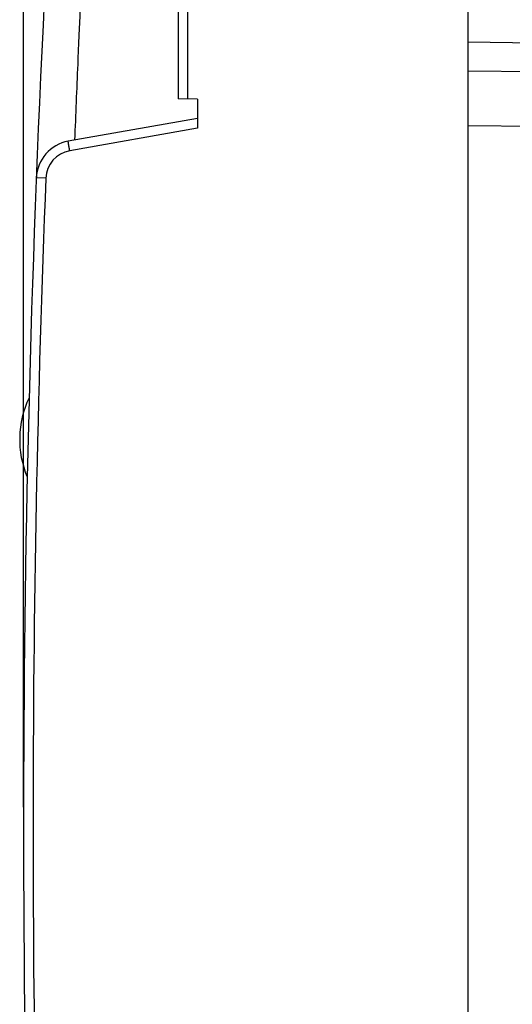
# Model space of a CAD drawing. Units: millimetres. Extents: x -78 to 34, y -25 to 47.
# Drawn here: x -78 to -66, y -5 to 21 of the extents above; entities that cross this region are included whole.
import ezdxf

# ---------------------------------------------------------------- set-up
doc = ezdxf.new("R2010")
doc.units = ezdxf.units.MM
doc.header["$LTSCALE"] = 16.335
doc.layers.get('0').update_dxf_attribs({"linetype": 'CONTINUOUS'})
for name, color, linetype in [('217', 7, 'CONTINUOUS'), ('ASSI', 7, 'CONTINUOUS'), ('DRAFT', 7, 'CONTINUOUS'), ('RACCORDO', 7, 'CONTINUOUS')]:
    doc.layers.add(name, color=color, linetype=linetype)
doc.styles.get("Standard").update_dxf_attribs({"font": 'txt', "width": 0.8})
doc.dimstyles.new('DIMSTYLE_1', dxfattribs={"dimtxt": 3, "dimasz": 3, "dimexe": 1.5, "dimexo": 0.5, "dimgap": 0.75, "dimtad": 1, "dimtxsty": 'STANDARD', "dimblk": '_FILLED', "dimblk1": '_FILLED', "dimblk2": '_FILLED', "dimcen": 0.09, "dimazin": 2, "dimtfac": 1, "dimtofl": 0, "dimtmove": 0, "dimatfit": 3, "dimldrblk": '_FILLED', "dimfxl": 1, "dimtolj": 1, "dimarcsym": 0})

# ---------------------------------------------------------------- blocks, each defined once
blk = doc.blocks.new('_FILLED')
at = {"color": 0, "linetype": 'BYBLOCK'}
blk.add_solid([(0, 0), (-1, 0.3167), (-1, -0.3167)], dxfattribs=at)
blk = doc.blocks.new('*D1')
at = {"color": 7, "linetype": 'CONTINUOUS'}
for p, q in [((-66.785, 24.302), (-66.785, 34.45)), ((-42.785, 13.42), (-42.785, 34.45)), ((-66.785, 32.95), (-54.785, 32.95)), ((-42.785, 32.95), (-54.785, 32.95))]:
    blk.add_line(p, q, dxfattribs=at)
at = {"color": 7, "linetype": 'CONTINUOUS', "xscale": 3, "yscale": 3, "zscale": 3, "rotation": 180}
blk.add_blockref('_FILLED', (-66.785, 32.95), dxfattribs=at)
at = {"color": 7, "linetype": 'CONTINUOUS', "xscale": 3, "yscale": 3, "zscale": 3}
blk.add_blockref('_FILLED', (-42.785, 32.95), dxfattribs=at)
blk = doc.blocks.new('*D2')
at = {"color": 7, "linetype": 'CONTINUOUS'}
for p, q in [((-78.285, 0.5), (-78.285, 44.45)), ((-42.785, 10.25), (-42.785, 44.45)), ((-78.285, 42.95), (-60.535, 42.95)), ((-42.785, 42.95), (-60.535, 42.95))]:
    blk.add_line(p, q, dxfattribs=at)
at = {"color": 7, "linetype": 'CONTINUOUS', "xscale": 3, "yscale": 3, "zscale": 3, "rotation": 180}
blk.add_blockref('_FILLED', (-78.285, 42.95), dxfattribs=at)
at = {"color": 7, "linetype": 'CONTINUOUS', "xscale": 3, "yscale": 3, "zscale": 3}
blk.add_blockref('_FILLED', (-42.785, 42.95), dxfattribs=at)

msp = doc.modelspace()

# ---------------------------------------------------------------- linework, layer by layer
at = {"color": 7, "linetype": 'CONTINUOUS'}
msp.add_arc((-75.885, 10), 2.5, 154.5088, 202.7538, dxfattribs=at)
at = {"layer": '217', "color": 7, "linetype": 'CONTINUOUS'}
for p, q in [((-66.785, 24.052), (-66.785, -24.052)), ((-74.285, 22.123), (-74.285, 18.809)), ((-73.785, 18.8), (-74.285, 18.809)), ((-73.785, 18.8), (-73.785, 18.047)), ((-73.785, 18.3), (-77.128, 17.71))]:
    msp.add_line(p, q, dxfattribs=at)
at = {"layer": '217', "color": 250, "linetype": 'CONTINUOUS'}
for p, q in [((-74.039, 22.123), (-74.039, 18.804)), ((-73.785, 18.047), (-77.089, 17.464)), ((-77.708, 16.755), (-77.954, 16.765))]:
    msp.add_line(p, q, dxfattribs=at)
at = {"layer": '217', "color": 7, "linetype": 'CONTINUOUS'}
for centre, radius, start, end in [((346.715, 0), 425, 177.11698, 182.88302), ((-76.954, 16.726), 1, 100, 177.7393)]:
    msp.add_arc(centre, radius, start, end, dxfattribs=at)
at = {"layer": '217', "color": 250, "linetype": 'CONTINUOUS'}
for centre, radius, start, end in [((-76.959, 16.726), 0.75, 100.0001, 177.7392), ((346.711, 0), 424.75, 177.73925, 182.26075)]:
    msp.add_arc(centre, radius, start, end, dxfattribs=at)
for points, knots in [([(-76.765, 22.326), (-76.766, 22.32), (-76.767, 22.295), (-76.769, 22.239), (-76.774, 22.147), (-76.783, 21.95), (-76.799, 21.613), (-76.823, 21.101), (-76.852, 20.449), (-76.901, 19.313), (-76.938, 18.395), (-76.963, 17.74)], [0, 0, 0, 0, 0.00405, 0.016192, 0.036405, 0.064656, 0.145065, 0.256875, 0.399331, 0.571472, 1, 1, 1, 1]), ([(-77.089, 17.464), (-77.092, 17.48), (-77.097, 17.512), (-77.105, 17.557), (-77.111, 17.593), (-77.116, 17.62), (-77.118, 17.637), (-77.121, 17.654), (-77.123, 17.668), (-77.125, 17.68), (-77.126, 17.691), (-77.127, 17.698), (-77.128, 17.703), (-77.128, 17.705), (-77.128, 17.707), (-77.128, 17.709), (-77.128, 17.71), (-77.128, 17.71), (-77.128, 17.71)], [0, 0, 0, 0, 0.19513, 0.38266, 0.555442, 0.6342, 0.70685, 0.77269, 0.831094, 0.881502, 0.92343, 0.956484, 0.96958, 0.98035, 0.988771, 0.994828, 0.99853, 1, 1, 1, 1])]:
    msp.add_open_spline(points, degree=3, knots=knots, dxfattribs=at)
at = {"layer": 'ASSI', "color": 7, "linetype": 'CONTINUOUS'}
msp.add_line((-66.785, 20.283), (-57.785, 20.125), dxfattribs=at)
at = {"layer": 'ASSI', "color": 250, "linetype": 'CONTINUOUS'}
for p, q in [((-66.785, 19.528), (-57.785, 19.463)), ((-66.785, 18.114), (-45.767, 17.963))]:
    msp.add_line(p, q, dxfattribs=at)
at = {"layer": 'DRAFT', "color": 7, "linetype": 'CONTINUOUS'}
msp.add_line((-66.785, 20.283), (-57.785, 20.125), dxfattribs=at)
at = {"layer": 'RACCORDO', "color": 250, "linetype": 'CONTINUOUS'}
for p, q in [((-66.785, 19.528), (-57.785, 19.463)), ((-66.785, 18.114), (-45.767, 17.963))]:
    msp.add_line(p, q, dxfattribs=at)

# ---------------------------------------------------------------- dimensions: what is measured, and where the dimension line sits
at = {"color": 7, "linetype": 'CONTINUOUS'}
for base, p1, p2, picture, middle in [((-42.785, 42.95), (-78.285, 0), (-42.785, 9.75), '*D2', (-64.606, 42.95)), ((-42.785, 32.95), (-66.785, 23.802), (-42.785, 12.92), '*D1', (-57.142, 32.95))]:
    dim = msp.add_linear_dim(base=base, p1=p1, p2=p2, dimstyle='DIMSTYLE_1', dxfattribs=at)
    dim.commit()
    dim.dimension.update_dxf_attribs({"geometry": picture, "text_midpoint": middle, "dimtype": 160})

doc.saveas('drawing.dxf')
